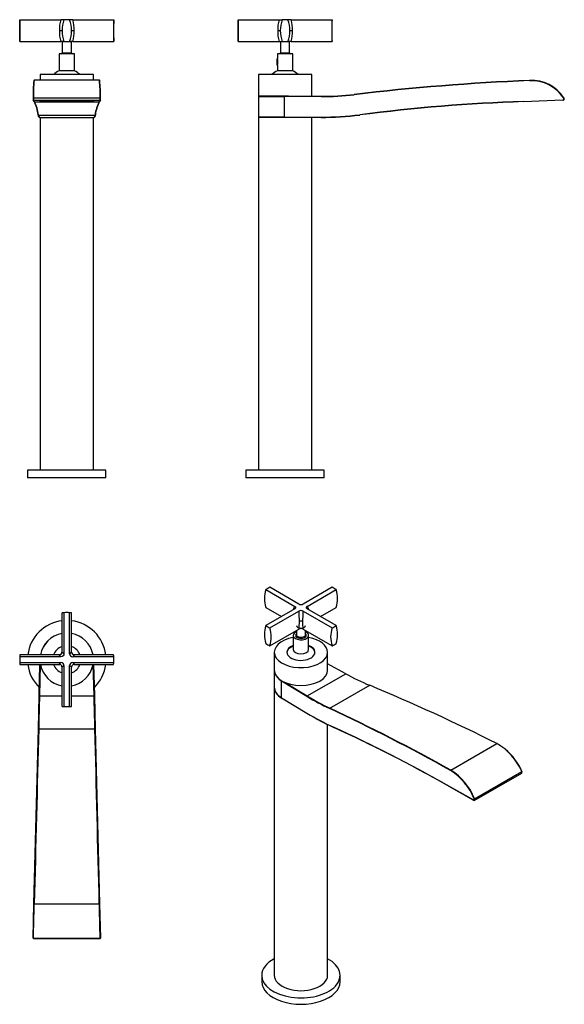
# Model space of a CAD drawing. Units: millimetres. Extents: x -390 to -42, y -375 to 253.
import ezdxf

# ---------------------------------------------------------------- set-up
doc = ezdxf.new("R2010")
doc.units = ezdxf.units.MM
for name, color, linetype in [('446007', 7, 'Continuous'), ('636023', 7, 'Continuous'), ('636043', 7, 'Continuous'), ('636049', 7, 'Continuous'), ('636051', 7, 'Continuous'), ('636056', 7, 'Continuous'), ('636058', 7, 'Continuous'), ('990052', 7, 'Continuous'), ('ANELLO_SCORRIMEN', 7, 'Continuous'), ('Default', 7, 'Continuous')]:
    doc.layers.add(name, color=color, linetype=linetype)

# ---------------------------------------------------------------- blocks, each defined once
blk = doc.blocks.new('SE')
at = {"layer": '446007', "color": 7, "linetype": 'Continuous'}
for p, q in [((-334.65, -34.32), (-384.65, -34.32)), ((-384.65, -34.32), (-384.65, -39.32)), ((-334.65, -39.32), (-334.65, -34.32)), ((-334.65, -39.32), (-384.65, -39.32))]:
    blk.add_line(p, q, dxfattribs=at)
at = {"layer": '636023', "color": 7, "linetype": 'Continuous'}
for p, q in [((-389.6, 253.08), (-389.65, 253.08)), ((-389.65, 253.08), (-389.65, 239.08)), ((-389.6, 253.08), (-363.45, 253.08)), ((-361.48, 253.08), (-363.45, 253.08)), ((-357.83, 253.08), (-361.48, 253.08)), ((-355.85, 253.08), (-357.83, 253.08)), ((-355.85, 253.08), (-329.71, 253.08)), ((-329.71, 253.08), (-329.65, 253.08)), ((-329.65, 239.08), (-329.65, 253.08)), ((-364.33, 246.08), (-362.71, 246.08)), ((-356.6, 246.08), (-354.98, 246.08)), ((-389.65, 239.08), (-389.6, 239.08)), ((-389.6, 239.08), (-363.45, 239.08)), ((-361.48, 239.08), (-363.45, 239.08)), ((-361.48, 239.08), (-357.83, 239.08)), ((-355.85, 239.08), (-357.83, 239.08)), ((-355.85, 239.08), (-329.71, 239.08)), ((-329.65, 239.08), (-329.71, 239.08))]:
    blk.add_line(p, q, dxfattribs=at)
for centre, radius, start, end in [((-637.72, 246.08), 248.22, 358.38398, 1.61602), ((-345.98, 247.34), 18.39, 161.81594, 183.93447), ((-342.19, 246.08), 20.51, 160.04739, 199.95261), ((-377.11, 246.08), 20.51, 340.04739, 19.95261), ((-373.33, 247.34), 18.39, 356.0677, 18.18209), ((-81.59, 246.08), 248.22, 178.38398, 181.61602), ((-345.93, 244.82), 18.44, 176.09896, 198.15064), ((-373.31, 244.81), 18.38, 341.80874, 3.94148)]:
    blk.add_arc(centre, radius, start, end, dxfattribs=at)
at = {"layer": '636043', "color": 7, "linetype": 'Continuous'}
for p, q in [((-342.65, 218.18), (-376.65, 218.18)), ((-376.65, 218.18), (-376.65, 214.38)), ((-342.65, 214.38), (-342.65, 218.18))]:
    blk.add_line(p, q, dxfattribs=at)
at = {"layer": '636049', "color": 7, "linetype": 'Continuous'}
for p, q in [((-362.47, 239.08), (-362.55, 238.99)), ((-356.75, 238.99), (-362.55, 238.99)), ((-362.55, 238.99), (-362.55, 231.89)), ((-356.75, 238.99), (-356.84, 239.08)), ((-356.75, 231.89), (-356.75, 238.99)), ((-354.75, 231.39), (-364.55, 231.39)), ((-364.55, 231.39), (-364.55, 220.39)), ((-362.55, 231.89), (-356.75, 231.89)), ((-354.75, 220.39), (-354.75, 231.39)), ((-354.75, 220.39), (-364.55, 220.39))]:
    blk.add_line(p, q, dxfattribs=at)
for centre, start, end in [((-363.05, 231.89), 270, 0), ((-356.25, 231.89), 180, 270)]:
    blk.add_arc(centre, 0.5, start, end, dxfattribs=at)
at = {"layer": '636051', "color": 7, "linetype": 'Continuous'}
for start, end in [(113.07392, 132.02373), (47.97627, 66.92608)]:
    blk.add_arc((-359.65, 208.89), 12.5, start, end, dxfattribs=at)
at = {"layer": '636056', "color": 7, "linetype": 'Continuous'}
for p, q in [((-376.65, 190.68), (-376.65, -34.32)), ((-342.65, -34.32), (-342.65, 190.68))]:
    blk.add_line(p, q, dxfattribs=at)
at = {"layer": '636058', "color": 7, "linetype": 'Continuous'}
for p, q in [((-380.44, 214.38), (-380.64, 214.18)), ((-338.88, 214.38), (-380.42, 214.38)), ((-338.67, 214.18), (-338.87, 214.38)), ((-380.94, 203.18), (-381.14, 203.07)), ((-380.5, 200.95), (-381.13, 201.83)), ((-381.13, 201.83), (-380.93, 201.63)), ((-380.94, 203.18), (-338.36, 203.18)), ((-380.93, 201.63), (-338.38, 201.63)), ((-380.93, 201.63), (-380.3, 200.75)), ((-374, 201.53), (-374, 201.22)), ((-374, 201.53), (-345.3, 201.53)), ((-345.3, 201.22), (-374, 201.22)), ((-345.3, 201.22), (-345.3, 201.53)), ((-339.01, 200.75), (-338.38, 201.63)), ((-338.18, 201.83), (-338.81, 200.95)), ((-338.18, 201.83), (-338.38, 201.63)), ((-338.16, 203.07), (-338.36, 203.18)), ((-380.3, 200.75), (-380.5, 200.95)), ((-380.3, 200.75), (-339.01, 200.75)), ((-338.81, 200.95), (-339.01, 200.75)), ((-377.66, 192.25), (-377.86, 192.45)), ((-377.66, 192.25), (-341.64, 192.25)), ((-377.37, 190.94), (-377.19, 190.76)), ((-377.04, 190.68), (-342.26, 190.68)), ((-342.12, 190.76), (-341.94, 190.94)), ((-341.44, 192.45), (-341.64, 192.25))]:
    blk.add_line(p, q, dxfattribs=at)
for centre, radius, start, end in [((-315.24, 205.53), 65.95, 172.46992, 182.14069), ((-311.07, 205.54), 69.91, 172.73684, 181.93871), ((-413, 205.33), 74.67, 358.35229, 6.96752), ((-404.06, 205.53), 65.95, 357.85835, 7.52911), ((-366.47, 202.64), 14.68, 178.31311, 183.15757), ((-354.54, 202.68), 26.41, 178.91253, 182.27841), ((-365, 202.68), 26.64, 357.73621, 1.07285), ((-352.84, 202.64), 14.68, 356.84266, 1.68713), ((-403.79, 189.08), 26.15, 7.40222, 27.00959), ((-403.77, 188.83), 26.33, 7.47328, 26.94425), ((-315.54, 188.83), 26.33, 153.05575, 172.52672), ((-315.51, 189.08), 26.15, 152.99041, 172.59778)]:
    blk.add_arc(centre, radius, start, end, dxfattribs=at)
for centre, major_axis in [((-374, 201.38), (3.1, 0)), ((-345.3, 201.38), (-3.1, 0))]:
    blk.add_ellipse(centre, major_axis=major_axis, ratio=0.05024, start_param=1.570796, end_param=4.712389, dxfattribs=at)
for points, degree in [([(-377.37, 190.94), (-377.62, 191.19), (-377.86, 192.45)], 2), ([(-377.66, 192.25), (-377.46, 191.2), (-377.25, 190.68), (-377.04, 190.68)], 3), ([(-342.26, 190.68), (-342.06, 190.68), (-341.85, 191.2), (-341.64, 192.25)], 3), ([(-341.44, 192.45), (-341.69, 191.19), (-341.94, 190.94)], 2)]:
    blk.add_open_spline(points, degree=degree, dxfattribs=at)
blk = doc.blocks.new('SE1')
at = {"layer": '446007', "color": 7, "linetype": 'Continuous'}
for p, q in [((-195.47, -34.32), (-245.47, -34.32)), ((-245.47, -34.32), (-245.47, -39.32)), ((-195.47, -39.32), (-195.47, -34.32)), ((-195.47, -39.32), (-245.47, -39.32))]:
    blk.add_line(p, q, dxfattribs=at)
at = {"layer": '636023', "color": 7, "linetype": 'Continuous'}
for p, q in [((-250.47, 253.08), (-250.41, 253.08)), ((-250.47, 253.08), (-250.47, 239.08)), ((-250.41, 253.08), (-224.27, 253.08)), ((-224.27, 253.08), (-222.29, 253.08)), ((-218.64, 253.08), (-222.29, 253.08)), ((-216.67, 253.08), (-218.64, 253.08)), ((-216.67, 253.08), (-190.52, 253.08)), ((-190.52, 253.08), (-190.47, 253.08)), ((-190.47, 239.08), (-190.47, 253.08)), ((-225.14, 246.08), (-223.52, 246.08)), ((-217.41, 246.08), (-215.79, 246.08)), ((-250.41, 239.08), (-250.47, 239.08)), ((-250.41, 239.08), (-224.27, 239.08)), ((-224.27, 239.08), (-222.29, 239.08)), ((-222.29, 239.08), (-218.64, 239.08)), ((-216.67, 239.08), (-218.64, 239.08)), ((-216.67, 239.08), (-190.52, 239.08)), ((-190.47, 239.08), (-190.52, 239.08))]:
    blk.add_line(p, q, dxfattribs=at)
for centre, radius, start, end in [((-498.53, 246.08), 248.22, 358.38398, 1.61602), ((-206.8, 247.34), 18.39, 161.81594, 183.93447), ((-203.01, 246.08), 20.51, 160.04739, 199.95261), ((-237.93, 246.08), 20.51, 340.04739, 19.95261), ((-234.14, 247.34), 18.39, 356.0676, 18.18198), ((57.6, 246.08), 248.22, 178.38398, 181.61602), ((-206.74, 244.82), 18.44, 176.09896, 198.15064), ((-234.19, 244.82), 18.44, 341.84937, 3.90104)]:
    blk.add_arc(centre, radius, start, end, dxfattribs=at)
at = {"layer": '636043', "color": 7, "linetype": 'Continuous'}
for p, q in [((-203.47, 218.18), (-237.47, 218.18)), ((-237.47, 218.18), (-237.47, 204.18)), ((-203.47, 204.18), (-203.47, 218.18)), ((-218.33, 204.18), (-237.47, 204.18))]:
    blk.add_line(p, q, dxfattribs=at)
at = {"layer": '636049', "color": 7, "linetype": 'Continuous'}
for p, q in [((-223.28, 239.08), (-223.37, 238.99)), ((-223.37, 238.99), (-223.37, 231.89)), ((-217.57, 238.99), (-222.21, 238.99)), ((-217.57, 238.99), (-217.65, 239.08)), ((-217.57, 231.89), (-217.57, 238.99)), ((-215.57, 231.39), (-225.37, 231.39)), ((-225.37, 231.39), (-225.37, 228.34)), ((-223.37, 231.89), (-217.57, 231.89)), ((-215.57, 220.39), (-215.57, 231.39)), ((-225.37, 223.84), (-225.37, 220.39)), ((-215.57, 220.39), (-225.37, 220.39))]:
    blk.add_line(p, q, dxfattribs=at)
for centre, radius, start, end in [((-231.98, 226.09), 6.99, 341.03596, 18.96412), ((-223.87, 231.89), 0.5, 270, 0), ((-217.07, 231.89), 0.5, 180, 270)]:
    blk.add_arc(centre, radius, start, end, dxfattribs=at)
at = {"layer": '636051', "color": 7, "linetype": 'Continuous'}
for start, end in [(113.07392, 132.02373), (47.97627, 66.92608)]:
    blk.add_arc((-220.47, 208.89), 12.5, start, end, dxfattribs=at)
at = {"layer": '636056', "color": 7, "linetype": 'Continuous'}
for p, q in [((-218.33, 190.68), (-237.47, 190.68)), ((-237.47, 190.68), (-237.47, -34.32)), ((-203.47, -34.32), (-203.47, 190.68))]:
    blk.add_line(p, q, dxfattribs=at)
at = {"layer": '636058', "color": 7, "linetype": 'Continuous'}
for p, q in [((-64.54, 214.36), (-64.54, 214.16)), ((-237.28, 204.18), (-237.48, 203.98)), ((-237.48, 203.98), (-220.9, 203.98)), ((-237.48, 203.98), (-237.48, 190.88)), ((-220.9, 204.18), (-197.48, 204.18)), ((-220.9, 204.18), (-220.9, 203.98)), ((-220.9, 190.88), (-220.9, 203.98)), ((-197.48, 203.98), (-220.9, 203.98)), ((-197.48, 204.18), (-197.48, 203.98)), ((-176.37, 205.42), (-176.35, 205.22)), ((-68.44, 200.95), (-43.45, 201.83)), ((-43.44, 201.63), (-68.43, 200.75)), ((-43.44, 201.63), (-43.45, 201.83)), ((-42.64, 203.18), (-42.81, 203.07)), ((-68.43, 200.75), (-68.44, 200.95)), ((-220.9, 190.88), (-237.48, 190.88)), ((-237.48, 190.88), (-237.28, 190.68)), ((-220.9, 190.88), (-197.48, 190.88)), ((-220.9, 190.68), (-220.9, 190.88)), ((-197.48, 190.68), (-220.9, 190.68)), ((-197.48, 190.68), (-197.48, 190.88)), ((-172.85, 192.25), (-172.88, 192.45))]:
    blk.add_line(p, q, dxfattribs=at)
for centre, radius, start, end in [((-1.98, -1271.64), 1487.31, 92.41065, 96.73338), ((-2.05, -1270.89), 1486.37, 92.40957, 96.73446), ((-63.49, 189.38), 25, 33.49314, 92.41043), ((-63.5, 189.37), 24.81, 33.50541, 92.39816), ((-197.48, 384.22), 180.04, 270.00081, 276.73279), ((-197.47, 384), 180.03, 269.99673, 276.73687), ((-43.48, 202.63), 0.802, 272.2105, 33.28264), ((-43.48, 202.63), 1, 272, 33.49314), ((-29.04, -928.21), 1129.85, 91.99839, 97.31407), ((-28.96, -929.06), 1130.51, 92.0004, 97.31206), ((-197.47, 383.96), 193.08, 269.99581, 277.31665), ((-197.48, 384.23), 193.56, 270.00104, 277.31142)]:
    blk.add_arc(centre, radius, start, end, dxfattribs=at)
at = {"layer": '990052', "color": 7, "linetype": 'Continuous'}
for p, q in [((-225.47, 224.09), (-225.47, 228.09)), ((-225.29, 228.09), (-225.47, 228.09)), ((-225.47, 227.66), (-225.29, 227.66)), ((-225.47, 224.52), (-225.29, 224.52)), ((-225.47, 224.09), (-225.29, 224.09))]:
    blk.add_line(p, q, dxfattribs=at)
blk = doc.blocks.new('SE2')
at = {"layer": '446007', "color": 7, "linetype": 'Continuous'}
for start, end in [(97.01724, 172.98276), (7.01724, 82.98276), (187.01724, 225.69432), (314.30568, 352.98276)]:
    blk.add_arc((-359.65, -155.34), 25, start, end, dxfattribs=at)
at = {"layer": '636023', "color": 7, "linetype": 'Continuous'}
for p, q in [((-362.71, -125.49), (-362.71, -150.66)), ((-361.48, -125.39), (-361.48, -151.54)), ((-357.83, -151.54), (-357.83, -125.39)), ((-356.6, -150.66), (-356.6, -125.49)), ((-363.45, -153.51), (-389.6, -153.51)), ((-364.33, -152.28), (-389.5, -152.28)), ((-329.71, -153.51), (-355.85, -153.51)), ((-329.81, -152.28), (-354.98, -152.28)), ((-389.6, -157.16), (-363.45, -157.16)), ((-389.5, -158.39), (-364.33, -158.39)), ((-362.71, -160.01), (-362.71, -185.18)), ((-361.48, -159.14), (-361.48, -185.28)), ((-357.83, -185.28), (-357.83, -159.14)), ((-356.6, -185.18), (-356.6, -160.01)), ((-355.85, -157.16), (-329.71, -157.16)), ((-354.98, -158.39), (-329.81, -158.39))]:
    blk.add_line(p, q, dxfattribs=at)
for centre, radius, start, end in [((-359.65, -155.34), 30, 93.48362, 95.84322), ((-359.65, -155.34), 30, 86.51638, 93.48362), ((-359.65, -155.34), 30, 84.15678, 86.51638), ((-364.34, -150.65), 1.63, 270.48663, 359.51337), ((-354.96, -150.64), 1.64, 180.01596, 181.22172), ((-354.96, -150.65), 1.63, 180.48615, 269.51385), ((-359.65, -155.34), 30, 176.51638, 183.48362), ((-355.89, -151.57), 1.94, 179.01337, 270.9866), ((-359.65, -155.34), 30, 356.51638, 3.48362), ((-364.34, -160.02), 1.63, 0.48663, 89.51337), ((-355.89, -159.1), 1.94, 89.01337, 180.9866), ((-354.96, -160.03), 1.64, 90.01751, 179.47071), ((-359.65, -155.34), 30, 264.15678, 266.51638), ((-359.65, -155.34), 30, 266.51638, 273.48362), ((-359.65, -155.34), 30, 273.48362, 275.84322)]:
    blk.add_arc(centre, radius, start, end, dxfattribs=at)
for points in [[(-362.71, -150.66), (-362.71, -150.72), (-362.71, -150.78), (-362.72, -150.84), (-362.72, -150.9), (-362.73, -150.96)], [(-356.57, -150.96), (-356.58, -150.9), (-356.59, -150.84), (-356.6, -150.78), (-356.6, -150.72), (-356.6, -150.66)], [(-364.03, -152.25), (-364.09, -152.27), (-364.15, -152.27), (-364.21, -152.28), (-364.27, -152.28), (-364.33, -152.28)], [(-354.98, -152.28), (-355.04, -152.28), (-355.1, -152.28), (-355.15, -152.27), (-355.21, -152.27), (-355.27, -152.26)], [(-364.33, -158.39), (-364.27, -158.39), (-364.21, -158.39), (-364.15, -158.4), (-364.09, -158.41), (-364.03, -158.42)], [(-362.73, -159.72), (-362.72, -159.78), (-362.72, -159.83), (-362.71, -159.89), (-362.71, -159.95), (-362.71, -160.01)]]:
    blk.add_open_spline(points, degree=5, dxfattribs=at)
for points, knots in [([(-362.71, -150.66), (-362.71, -150.65), (-362.7, -150.62), (-362.66, -150.62), (-362.6, -150.63), (-362.52, -150.68), (-362.41, -150.75), (-362.3, -150.83), (-362.2, -150.91), (-362.11, -150.98), (-362.02, -151.05), (-361.93, -151.14), (-361.82, -151.23), (-361.72, -151.32), (-361.6, -151.42), (-361.52, -151.5), (-361.48, -151.54)], [0, 0, 0, 0, 0.097158, 0.194236, 0.291369, 0.388692, 0.486341, 0.584448, 0.63548, 0.686737, 0.738239, 0.790001, 0.842042, 0.894377, 0.947025, 1, 1, 1, 1]), ([(-357.83, -151.54), (-357.75, -151.46), (-357.59, -151.32), (-357.38, -151.13), (-357.19, -150.98), (-357.05, -150.87), (-356.96, -150.79), (-356.89, -150.75), (-356.83, -150.7), (-356.77, -150.67), (-356.73, -150.65), (-356.69, -150.63), (-356.66, -150.62), (-356.63, -150.62), (-356.61, -150.62), (-356.6, -150.64), (-356.6, -150.65), (-356.6, -150.66)], [0, 0, 0, 0, 0.105625, 0.210001, 0.313263, 0.415549, 0.46913, 0.522555, 0.575848, 0.629029, 0.682119, 0.735142, 0.788118, 0.84107, 0.89402, 0.946989, 1, 1, 1, 1]), ([(-389.5, -152.28), (-389.5, -152.28), (-389.5, -152.28), (-389.5, -152.28), (-389.51, -152.39), (-389.55, -152.8), (-389.57, -153.1), (-389.6, -153.51)], [0.4994753, 0.4994753, 0.4994753, 0.4994753, 0.5, 0.5, 0.75, 0.75, 1, 1, 1, 1]), ([(-363.45, -153.51), (-363.53, -153.43), (-363.67, -153.27), (-363.86, -153.06), (-364.01, -152.87), (-364.12, -152.74), (-364.2, -152.64), (-364.24, -152.57), (-364.28, -152.51), (-364.32, -152.46), (-364.34, -152.41), (-364.36, -152.37), (-364.37, -152.34), (-364.37, -152.31), (-364.37, -152.3), (-364.35, -152.28), (-364.34, -152.28), (-364.33, -152.28)], [0, 0, 0, 0, 0.105615, 0.209982, 0.313236, 0.415515, 0.469097, 0.522524, 0.575819, 0.629002, 0.682096, 0.735121, 0.788101, 0.841057, 0.89401, 0.946984, 1, 1, 1, 1]), ([(-361.48, -151.54), (-361.48, -152.06), (-361.68, -152.58), (-362.41, -153.31), (-362.93, -153.51), (-363.45, -153.51)], [0, 0, 0, 0, 0.5, 0.5, 1, 1, 1, 1]), ([(-354.98, -152.28), (-354.97, -152.28), (-354.94, -152.29), (-354.93, -152.33), (-354.95, -152.39), (-355, -152.47), (-355.07, -152.58), (-355.15, -152.69), (-355.23, -152.79), (-355.3, -152.87), (-355.37, -152.96), (-355.45, -153.06), (-355.54, -153.16), (-355.64, -153.27), (-355.74, -153.39), (-355.82, -153.47), (-355.85, -153.51)], [0, 0, 0, 0, 0.09715, 0.19422, 0.291347, 0.388665, 0.48631, 0.584414, 0.635449, 0.686711, 0.738216, 0.789983, 0.842028, 0.894368, 0.94702, 1, 1, 1, 1]), ([(-329.71, -153.51), (-329.73, -153.1), (-329.76, -152.8), (-329.79, -152.49), (-329.8, -152.41), (-329.81, -152.31), (-329.81, -152.28), (-329.81, -152.28)], [0, 0, 0, 0, 0.25, 0.25, 0.375, 0.375, 0.4994753, 0.4994753, 0.4994753, 0.4994753]), ([(-389.6, -157.16), (-389.57, -157.57), (-389.55, -157.88), (-389.52, -158.18), (-389.51, -158.26), (-389.5, -158.36), (-389.5, -158.39), (-389.5, -158.39)], [0, 0, 0, 0, 0.25, 0.25, 0.375, 0.375, 0.4994753, 0.4994753, 0.4994753, 0.4994753]), ([(-364.33, -158.39), (-364.34, -158.39), (-364.37, -158.38), (-364.37, -158.35), (-364.36, -158.29), (-364.31, -158.2), (-364.24, -158.09), (-364.16, -157.98), (-364.08, -157.88), (-364.01, -157.8), (-363.94, -157.71), (-363.85, -157.61), (-363.76, -157.51), (-363.67, -157.4), (-363.56, -157.28), (-363.49, -157.2), (-363.45, -157.16)], [0, 0, 0, 0, 0.097158, 0.194236, 0.291369, 0.388693, 0.486341, 0.584448, 0.63548, 0.686737, 0.738239, 0.790001, 0.842042, 0.894377, 0.947025, 1, 1, 1, 1]), ([(-361.48, -159.14), (-361.48, -158.61), (-361.68, -158.1), (-362.41, -157.36), (-362.93, -157.16), (-363.45, -157.16)], [0, 0, 0, 0, 0.5, 0.5, 1, 1, 1, 1]), ([(-361.48, -159.14), (-361.56, -159.21), (-361.72, -159.35), (-361.93, -159.54), (-362.12, -159.7), (-362.25, -159.8), (-362.35, -159.88), (-362.42, -159.93), (-362.48, -159.97), (-362.53, -160), (-362.58, -160.03), (-362.62, -160.04), (-362.65, -160.05), (-362.68, -160.05), (-362.69, -160.05), (-362.71, -160.03), (-362.71, -160.02), (-362.71, -160.01)], [0, 0, 0, 0, 0.105615, 0.209983, 0.313236, 0.415515, 0.469097, 0.522525, 0.575819, 0.629002, 0.682096, 0.735121, 0.788101, 0.841057, 0.89401, 0.946984, 1, 1, 1, 1]), ([(-356.6, -160.01), (-356.6, -160.02), (-356.61, -160.05), (-356.64, -160.06), (-356.7, -160.04), (-356.79, -159.99), (-356.9, -159.92), (-357.01, -159.84), (-357.11, -159.76), (-357.19, -159.69), (-357.28, -159.62), (-357.38, -159.54), (-357.48, -159.45), (-357.59, -159.35), (-357.71, -159.25), (-357.79, -159.17), (-357.83, -159.14)], [0, 0, 0, 0, 0.09715, 0.19422, 0.291347, 0.388665, 0.48631, 0.584414, 0.635449, 0.686711, 0.738216, 0.789983, 0.842028, 0.894368, 0.94702, 1, 1, 1, 1]), ([(-355.85, -157.16), (-355.78, -157.24), (-355.64, -157.4), (-355.45, -157.61), (-355.29, -157.8), (-355.18, -157.94), (-355.11, -158.03), (-355.06, -158.1), (-355.02, -158.16), (-354.99, -158.22), (-354.96, -158.26), (-354.95, -158.3), (-354.94, -158.33), (-354.94, -158.36), (-354.94, -158.38), (-354.95, -158.39), (-354.96, -158.39), (-354.96, -158.39)], [0, 0, 0, 0, 0.1056246, 0.2100009, 0.3132629, 0.415549, 0.4691296, 0.5225555, 0.575848, 0.6290287, 0.6821194, 0.7351419, 0.7881181, 0.8410701, 0.8940197, 0.946989, 0.9621001, 0.9621001, 0.9621001, 0.9621001]), ([(-329.81, -158.39), (-329.81, -158.39), (-329.81, -158.39), (-329.81, -158.39), (-329.8, -158.28), (-329.76, -157.87), (-329.73, -157.57), (-329.71, -157.16)], [0.4994753, 0.4994753, 0.4994753, 0.4994753, 0.5, 0.5, 0.75, 0.75, 1, 1, 1, 1])]:
    blk.add_open_spline(points, degree=3, knots=knots, dxfattribs=at)
at = {"layer": '636043', "color": 7, "linetype": 'Continuous'}
for radius, start, end in [(17, 100.34989, 169.65011), (17, 10.34989, 79.65011), (8.95, 109.95314, 160.19004), (8.95, 19.95314, 70.04686), (17, 190.34989, 259.65011), (8.95, 199.95314, 250.04686), (17, 280.34989, 349.65011), (8.95, 289.95314, 340.04686)]:
    blk.add_arc((-359.65, -155.34), radius, start, end, dxfattribs=at)
at = {"layer": '636058', "color": 7, "linetype": 'Continuous'}
for p, q in [((-377.24, -178.32), (-376.74, -158.39)), ((-376.54, -158.39), (-377.04, -178.33)), ((-342.26, -178.33), (-342.77, -158.39)), ((-342.57, -158.39), (-342.06, -178.32)), ((-377.78, -199.45), (-377.24, -178.32)), ((-377.04, -178.33), (-377.24, -178.32)), ((-377.04, -178.33), (-362.71, -178.33)), ((-356.6, -178.33), (-342.26, -178.33)), ((-342.06, -178.32), (-342.26, -178.33)), ((-342.06, -178.32), (-341.53, -199.45)), ((-380.6, -311.26), (-377.78, -199.45)), ((-377.58, -199.43), (-377.78, -199.45)), ((-377.58, -199.43), (-341.73, -199.43)), ((-341.53, -199.45), (-341.73, -199.43)), ((-341.53, -199.45), (-338.71, -311.26)), ((-381.14, -332.99), (-380.6, -311.26)), ((-380.4, -311.26), (-380.6, -311.26)), ((-380.4, -311.26), (-338.91, -311.26)), ((-338.71, -311.26), (-338.91, -311.26)), ((-338.71, -311.26), (-338.16, -332.99)), ((-381.14, -332.99), (-381.15, -333.12)), ((-380.94, -333.16), (-381.14, -332.99)), ((-338.16, -332.99), (-338.36, -333.16)), ((-338.16, -333.12), (-338.16, -332.99)), ((-381.15, -333.12), (-380.95, -333.33)), ((-380.95, -333.33), (-338.36, -333.33)), ((-380.94, -333.16), (-338.36, -333.16)), ((-338.36, -333.33), (-338.16, -333.12))]:
    blk.add_line(p, q, dxfattribs=at)
for centre, radius, start, end in [((-359.65, -155.33), 17.01, 100.34657, 169.6704), ((-359.65, -155.33), 17.01, 10.3296, 79.65343), ((-11267.33, -49.83), 10890.07, 358.509178, 358.624437), ((-362.96, -333.19), 17.98, 179.89419, 180.42322), ((-356.65, -333.2), 18.29, 359.60245, 0.12265)]:
    blk.add_arc(centre, radius, start, end, dxfattribs=at)
for points in [[(-377.04, -178.33), (-377.22, -185.38), (-377.4, -192.43), (-377.58, -199.43)], [(-341.73, -199.43), (-341.91, -192.43), (-342.09, -185.38), (-342.26, -178.33)], [(-377.58, -199.43), (-378.52, -236.58), (-379.46, -273.89), (-380.4, -311.26)], [(-338.91, -311.26), (-339.85, -273.89), (-340.79, -236.58), (-341.73, -199.43)]]:
    blk.add_open_spline(points, degree=3, dxfattribs=at)
blk.add_open_spline([(-338.36, -333.16), (-338.37, -332.88), (-338.38, -332.32), (-338.41, -331.38), (-338.43, -330.34), (-338.46, -329.2), (-338.49, -327.97), (-338.53, -326.64), (-338.56, -325.2), (-338.62, -322.76), (-338.73, -318.54), (-338.84, -314.24), (-338.9, -311.61), (-338.91, -311.26)], degree=3, knots=[0, 0, 0, 0, 0.057142, 0.115832, 0.176072, 0.23786, 0.301198, 0.366084, 0.43252, 0.500504, 0.692329, 0.959037, 1, 1, 1, 1], dxfattribs=at)
blk = doc.blocks.new('SE3')
at = {"layer": '446007', "color": 7, "linetype": 'Continuous'}
for p, q in [((-235.34, -356.79), (-235.34, -360.87)), ((-185.34, -360.87), (-185.34, -356.79))]:
    blk.add_line(p, q, dxfattribs=at)
for centre, start_param, end_param in [((-210.34, -356.79), 5.460152, 6.283185), ((-210.34, -356.79), 0, 3.964626), ((-210.34, -360.87), 0, 3.141593)]:
    blk.add_ellipse(centre, major_axis=(-25, 0), ratio=0.57735, start_param=start_param, end_param=end_param, dxfattribs=at)
at = {"layer": '636023', "color": 7, "linetype": 'Continuous'}
for p, q in [((-232.8, -110.65), (-214.31, -121.32)), ((-211.73, -119.83), (-230.22, -109.16)), ((-190.45, -109.16), (-208.94, -119.83)), ((-206.36, -121.32), (-187.87, -110.65)), ((-232.8, -122.08), (-222.81, -127.84)), ((-214.31, -122.93), (-232.8, -133.61)), ((-230.22, -135.1), (-211.73, -124.42)), ((-208.94, -124.42), (-190.45, -135.1)), ((-187.87, -133.61), (-206.36, -122.93)), ((-197.86, -127.84), (-187.87, -122.08)), ((-230.22, -146.53), (-211.73, -135.85)), ((-208.94, -135.85), (-190.45, -146.53))]:
    blk.add_line(p, q, dxfattribs=at)
for centre, radius, start, end in [((-212.68, -116.36), 20.92, 164.14398, 195.85602), ((-207.35, -116.36), 20.29, 343.64254, 16.35746), ((-205.53, -126.67), 10.29, 148.64881, 161.98657), ((-210.34, -117.16), 3.01, 242.36298, 297.63701), ((-210.34, -127.09), 3.01, 62.36341, 117.63658), ((-36.49, -121), 175.28, 181.11894, 183.27), ((-383.72, -121.02), 174.82, 356.72716, 358.88389), ((-215.13, -126.67), 10.27, 18.01871, 31.37393), ((272.84, -158.56), 485.11, 176.74236, 177.31663), ((-210.34, -133.26), 2.53, 63.10104, 116.89896), ((-693.53, -158.57), 485.12, 2.68339, 3.25763), ((-212.68, -139.32), 20.92, 164.14398, 195.85602), ((-247.25, -140.81), 17.96, 341.44751, 18.55249), ((-210.34, -138.52), 3.01, 62.36341, 117.63658), ((-173.89, -140.81), 17.51, 160.95406, 199.04594), ((-207.35, -139.32), 20.29, 343.64254, 16.35746)]:
    blk.add_arc(centre, radius, start, end, dxfattribs=at)
for centre, major_axis, start_param, end_param in [((-210.34, -122.13), (-30, 0), -0.846199, -0.724597), ((-210.34, -122.13), (30, 0), 0.724597, 0.846199), ((-210.34, -122.13), (-30, 0), 0.724597, 0.846199), ((-210.34, -122.13), (30, 0), -0.846199, -0.724597), ((-210.34, -133.56), (-30, 0), 0.724597, 0.846199), ((-210.34, -133.56), (30, 0), -0.846199, -0.724597)]:
    blk.add_ellipse(centre, major_axis=major_axis, ratio=0.57735, start_param=start_param, end_param=end_param, dxfattribs=at)
for points in [[(-214.31, -121.32), (-214.22, -121.37), (-214.14, -121.43), (-213.99, -121.55), (-213.93, -121.62), (-213.82, -121.76), (-213.79, -121.83), (-213.73, -121.98), (-213.72, -122.05), (-213.72, -122.2), (-213.73, -122.28), (-213.78, -122.42), (-213.82, -122.49), (-213.98, -122.7), (-214.13, -122.83), (-214.31, -122.93)], [(-206.36, -121.32), (-206.45, -121.37), (-206.54, -121.43), (-206.68, -121.55), (-206.74, -121.62), (-206.85, -121.76), (-206.89, -121.83), (-206.94, -121.98), (-206.95, -122.05), (-206.95, -122.2), (-206.94, -122.28), (-206.89, -122.42), (-206.85, -122.49), (-206.7, -122.7), (-206.55, -122.83), (-206.36, -122.93)]]:
    blk.add_open_spline(points, degree=3, knots=[0, 0, 0, 0, 0.125, 0.125, 0.25, 0.25, 0.375, 0.375, 0.5, 0.5, 0.625, 0.625, 0.75, 0.75, 1, 1, 1, 1], dxfattribs=at)
at = {"layer": '636043', "color": 7, "linetype": 'Continuous'}
for p, q in [((-227.34, -150.62), (-227.34, -162.05)), ((-193.34, -162.05), (-193.34, -150.62))]:
    blk.add_line(p, q, dxfattribs=at)
for centre, major_axis, start_param, end_param in [((-210.34, -150.62), (17, 0), 1.86318, 6.283185), ((-210.34, -150.62), (17, 0), 0, 1.278413), ((-210.34, -150.62), (-8.95, 0), 5.291746, 6.283185), ((-210.34, -150.62), (-8.95, 0), 0, 4.133032), ((-210.34, -150.71), (-8.95, 0), 5.291746, 6.283185), ((-210.34, -151.23), (-9.4, 0), 5.260735, 5.72268), ((-210.34, -150.71), (-8.95, 0), 3.141593, 4.133032), ((-210.34, -151.23), (-9.4, 0), 3.702098, 4.164043), ((-210.34, -162.05), (17, 0), 3.141593, 6.283185)]:
    blk.add_ellipse(centre, major_axis=major_axis, ratio=0.57735, start_param=start_param, end_param=end_param, dxfattribs=at)
at = {"layer": '636049', "color": 7, "linetype": 'Continuous'}
for p, q in [((-213.24, -136.72), (-213.24, -139.42)), ((-207.44, -139.42), (-207.44, -136.72)), ((-215.24, -139.83), (-215.24, -148.81)), ((-205.44, -148.81), (-205.44, -139.83))]:
    blk.add_line(p, q, dxfattribs=at)
for centre, major_axis, start_param, end_param in [((-210.34, -139.83), (4.9, 0), 2.204132, 6.283185), ((-210.34, -133.63), (2.9, 0), 3.141593, 6.283185), ((-210.34, -139.83), (4.9, 0), 0, 0.937461), ((-210.34, -139.83), (3.4, 0), 2.59239, 6.283185), ((-210.34, -139.42), (-2.9, 0), 0, 3.141593), ((-210.34, -139.83), (3.4, 0), 0, 0.549202), ((-210.34, -148.81), (4.9, 0), 3.141593, 6.283185)]:
    blk.add_ellipse(centre, major_axis=major_axis, ratio=0.57735, start_param=start_param, end_param=end_param, dxfattribs=at)
at = {"layer": '636051', "color": 7, "linetype": 'Continuous'}
for start, end in [(113.079, 130.08958), (47.58969, 66.921)]:
    blk.add_arc((-210.34, -158.2), 12.5, start, end, dxfattribs=at)
blk.add_ellipse((-209.51, -154.18), major_axis=(-10.92, 2.25), ratio=0.684772, start_param=-0.495332, end_param=-0.432, dxfattribs=at)
at = {"layer": '636056', "color": 7, "linetype": 'Continuous'}
for p, q in [((-227.34, -173.23), (-227.34, -356.79)), ((-193.34, -356.79), (-193.34, -196.64))]:
    blk.add_line(p, q, dxfattribs=at)
for centre, start_param, end_param in [((-210.34, -173.08), 0.022689, 0.90958), ((-210.34, -356.79), 0, 3.141593)]:
    blk.add_ellipse(centre, major_axis=(-17, 0), ratio=0.57735, start_param=start_param, end_param=end_param, dxfattribs=at)
at = {"layer": '636058', "color": 7, "linetype": 'Continuous'}
for p, q in [((-227.34, -162.21), (-227.34, -172.91)), ((-181.78, -164.34), (-193.34, -158)), ((-222.59, -168.86), (-222.66, -168.98)), ((-222.66, -179.68), (-222.66, -168.98)), ((-206.52, -178.78), (-222.66, -168.98)), ((-206.38, -178.54), (-181.78, -164.34)), ((-220.75, -169.81), (-206.38, -178.54)), ((-191.83, -186.36), (-166.48, -171.72)), ((-222.66, -179.68), (-206.52, -189.48)), ((-206.38, -178.54), (-206.52, -178.78)), ((-191.83, -186.36), (-191.96, -186.61)), ((-203.16, -191.47), (-203.02, -191.55)), ((-189.4, -198.58), (-189.56, -198.49)), ((-114.75, -225.86), (-85.41, -208.92)), ((-84.06, -209.66), (-84.2, -209.58)), ((-114.75, -225.86), (-114.89, -226.11)), ((-99.81, -245.18), (-69.56, -227.7)), ((-99.65, -244.16), (-69.54, -226.77)), ((-69.52, -226.71), (-69.54, -226.77)), ((-69.42, -227.25), (-69.42, -227.09)), ((-117.58, -235.26), (-100.35, -245)), ((-117.43, -235.34), (-117.58, -235.26)), ((-100.2, -245.09), (-117.43, -235.34)), ((-100.2, -245.09), (-100.35, -245)), ((-99.65, -244.16), (-99.91, -244.26))]:
    blk.add_line(p, q, dxfattribs=at)
for centre, radius, start, end in [((-105.74, -26.33), 157.57, 241.14513, 247.32577), ((-651.34, -1335.26), 1260.52, 63.32288, 67.37808), ((-127.17, -48.62), 152.44, 238.63147, 244.84906), ((-126.92, -48.17), 152.67, 238.63825, 244.83943), ((-707.34, -1287.17), 1215.26, 60.82293, 64.9068), ((-708.61, -1289.67), 1218.34, 60.82799, 64.90209), ((-122.09, -51.09), 162.11, 238.61211, 245.40374), ((-121.63, -50.6), 162.77, 239.99787, 245.39498), ((-572.27, -1036.66), 921.41, 60.43042, 65.45847), ((-573.17, -1038.81), 923.72, 60.43692, 65.45151), ((-104.02, -241.45), 37.47, 23.06672, 60.2333), ((-103.33, -240.93), 36.68, 56.69411, 58.3696), ((-103.33, -240.93), 36.68, 22.81334, 50.69275), ((-135.01, -257.96), 37.67, 21.3269, 57.72146), ((-135.14, -258.07), 38.12, 21.40671, 57.65884)]:
    blk.add_arc(centre, radius, start, end, dxfattribs=at)
for centre, start_param in [((-210.34, -162.21), 3.109223), ((-210.34, -172.91), 3.141593)]:
    blk.add_ellipse(centre, major_axis=(17.01, 0), ratio=0.57735, start_param=start_param, end_param=3.901775, dxfattribs=at)
for points, degree, knots in [([(-69.63, -227.75), (-69.62, -227.74), (-69.59, -227.72), (-69.55, -227.69), (-69.52, -227.65), (-69.49, -227.6), (-69.47, -227.55), (-69.45, -227.5), (-69.43, -227.44), (-69.43, -227.39), (-69.42, -227.33), (-69.42, -227.27), (-69.42, -227.2), (-69.43, -227.14), (-69.44, -227.08), (-69.46, -227.01), (-69.47, -226.95), (-69.49, -226.89), (-69.51, -226.83), (-69.53, -226.79), (-69.54, -226.77)], 3, [0.3538853, 0.3538853, 0.3538853, 0.3538853, 0.3950203, 0.4357167, 0.4757742, 0.5151929, 0.5539728, 0.5921139, 0.6296163, 0.6664799, 0.702705, 0.7382914, 0.7732392, 0.8075486, 0.8412195, 0.8742521, 0.9066463, 0.9384023, 0.9695202, 1, 1, 1, 1]), ([(-100.35, -245), (-100.2, -245.1), (-100.08, -245.07), (-99.96, -245.05), (-99.89, -244.93), (-99.82, -244.81), (-99.82, -244.64), (-99.83, -244.46), (-99.91, -244.26)], 2, [0, 0, 0, 0.25, 0.25, 0.5, 0.5, 0.75, 0.75, 1, 1, 1]), ([(-99.65, -244.16), (-99.64, -244.19), (-99.61, -244.25), (-99.58, -244.34), (-99.56, -244.44), (-99.54, -244.53), (-99.53, -244.63), (-99.53, -244.72), (-99.54, -244.82), (-99.56, -244.9), (-99.59, -244.98), (-99.64, -245.04), (-99.69, -245.1), (-99.75, -245.14), (-99.83, -245.17), (-99.91, -245.18), (-100, -245.17), (-100.1, -245.14), (-100.17, -245.11), (-100.2, -245.09)], 3, [0, 0, 0, 0, 0.046882, 0.095255, 0.145121, 0.19648, 0.249331, 0.303675, 0.359512, 0.416842, 0.475665, 0.535981, 0.59779, 0.661092, 0.725888, 0.792176, 0.859958, 0.929232, 1, 1, 1, 1])]:
    blk.add_open_spline(points, degree=degree, knots=knots, dxfattribs=at)
blk.add_open_spline([(-69.52, -226.71), (-69.43, -226.9), (-69.42, -227.09)], degree=2, dxfattribs=at)
at = {"layer": '990052', "color": 7, "linetype": 'Continuous'}
blk.add_ellipse((-213.87, -142.12), major_axis=(-1, -1.73), ratio=0.57735, start_param=5.231761, end_param=5.763813, dxfattribs=at)
at = {"layer": 'ANELLO_SCORRIMEN', "color": 7, "linetype": 'Continuous'}
for start_param, end_param in [(2.122641, 2.645891), (0.495702, 1.018951)]:
    blk.add_ellipse((-210.34, -151.23), major_axis=(9.35, 0), ratio=0.57735, start_param=start_param, end_param=end_param, dxfattribs=at)

msp = doc.modelspace()

# ---------------------------------------------------------------- block references
at = {"layer": 'Default'}
for name in ['SE', 'SE1', 'SE3', 'SE2']:
    msp.add_blockref(name, (0, 0), dxfattribs=at)

doc.saveas('drawing.dxf')
